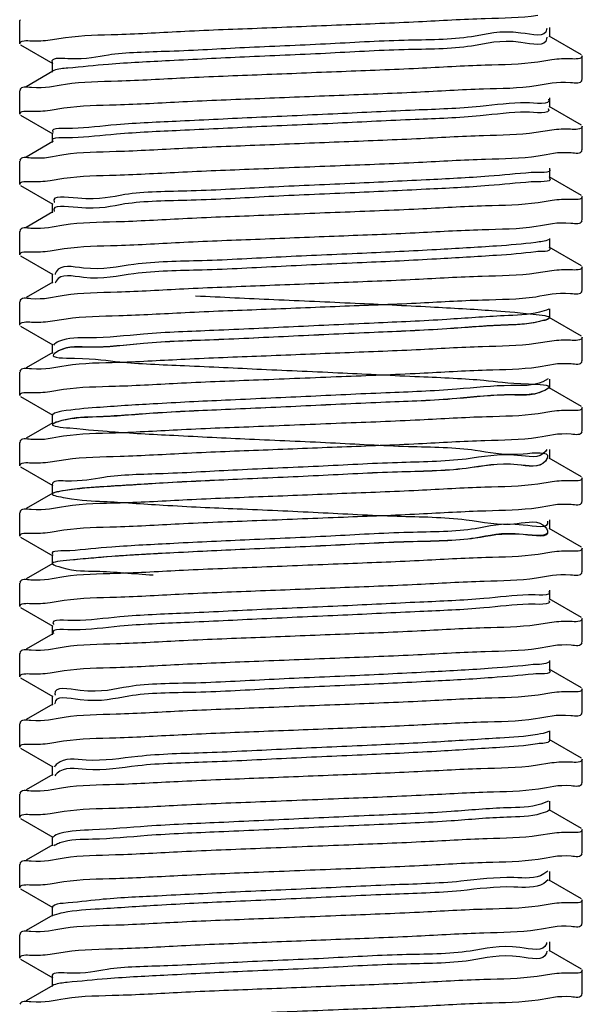
# Model space of a CAD drawing. Units: millimetres. Extents: x 464140 to 1167266, y -227914 to 289850.
# Drawn here: x 940575 to 940628, y 203153 to 203246 of the extents above; entities that cross this region are included whole.
import ezdxf

# ---------------------------------------------------------------- set-up
doc = ezdxf.new("R2010")
doc.units = ezdxf.units.MM
doc.header["$LTSCALE"] = 1000
doc.header["$MEASUREMENT"] = 0
doc.layers.add('02___PRT_ALL_AXES', color=7, linetype='Continuous')
doc.layers.add('E-通用-图例', color=4, linetype='Continuous')

# ---------------------------------------------------------------- blocks, each defined once
blk = doc.blocks.new('A$C2D075838')
at = {"color": 0, "linetype": 'Continuous'}
for p, q in [((-5843.835, -2849.986), (-5843.898, -2850.06)), ((-5793.705, -2850.813), (-5793.71, -2850.9)), ((-5790.377, -2853.335), (-5793.479, -2851.539)), ((-5793.408, -2851.622), (-5793.408, -2850.729)), ((-5843.834, -2852.366), (-5840.733, -2854.161)), ((-5841.007, -2851.908), (-5839.548, -2851.676)), ((-5793.708, -2851.643), (-5793.71, -2851.793)), ((-5840.804, -2854.078), (-5840.804, -2854.971)), ((-5793.201, -2853.799), (-5794.554, -2854.016)), ((-5840.733, -2854.888), (-5843.272, -2856.358)), ((-5840.657, -2854.819), (-5840.75, -2854.861)), ((-5790.377, -2855.715), (-5790.314, -2855.641)), ((-5843.835, -2856.684), (-5843.898, -2856.758)), ((-5793.408, -2858.32), (-5793.408, -2857.427)), ((-5843.834, -2859.064), (-5840.733, -2860.859)), ((-5841.011, -2858.599), (-5839.679, -2858.384)), ((-5790.377, -2860.033), (-5793.479, -2858.237)), ((-5840.804, -2860.776), (-5840.804, -2861.669)), ((-5793.206, -2860.487), (-5794.716, -2860.726)), ((-5840.733, -2861.586), (-5843.272, -2863.056)), ((-5790.377, -2862.413), (-5790.314, -2862.339)), ((-5843.835, -2863.382), (-5843.898, -2863.456)), ((-5793.408, -2865.018), (-5793.408, -2864.125)), ((-5841.011, -2865.296), (-5839.681, -2865.082)), ((-5790.377, -2866.731), (-5793.479, -2864.935)), ((-5843.834, -2865.762), (-5840.733, -2867.557)), ((-5840.804, -2867.474), (-5840.804, -2868.367)), ((-5793.2, -2867.197), (-5794.516, -2867.41)), ((-5840.733, -2868.284), (-5843.272, -2869.754)), ((-5790.377, -2869.111), (-5790.314, -2869.037)), ((-5843.835, -2870.08), (-5843.898, -2870.154)), ((-5793.408, -2871.716), (-5793.408, -2870.823)), ((-5841.011, -2871.996), (-5839.664, -2871.779)), ((-5790.377, -2873.429), (-5793.479, -2871.633)), ((-5843.834, -2872.46), (-5840.733, -2874.255)), ((-5793.204, -2873.884), (-5794.694, -2874.121)), ((-5840.733, -2874.982), (-5843.272, -2876.452)), ((-5840.804, -2874.172), (-5840.804, -2875.065)), ((-5840.463, -2874.95), (-5840.504, -2875.056)), ((-5840.453, -2874.927), (-5840.463, -2874.95)), ((-5790.377, -2875.809), (-5790.314, -2875.735)), ((-5843.835, -2876.778), (-5843.898, -2876.852)), ((-5793.408, -2878.414), (-5793.408, -2877.521)), ((-5841.006, -2878.704), (-5839.483, -2878.463)), ((-5790.377, -2880.127), (-5793.479, -2878.332)), ((-5843.834, -2879.158), (-5840.733, -2880.953)), ((-5793.206, -2880.579), (-5794.748, -2880.823)), ((-5840.804, -2880.87), (-5840.804, -2881.763)), ((-5840.733, -2881.681), (-5843.272, -2883.15)), ((-5840.519, -2881.718), (-5840.623, -2881.801)), ((-5840.486, -2881.695), (-5840.519, -2881.718)), ((-5790.377, -2882.507), (-5790.314, -2882.433)), ((-5843.835, -2883.476), (-5843.898, -2883.55)), ((-5793.57, -2884.19), (-5794.079, -2884.474)), ((-5793.408, -2885.112), (-5793.408, -2884.219)), ((-5841.012, -2885.388), (-5839.714, -2885.178)), ((-5790.377, -2886.825), (-5793.479, -2885.03)), ((-5843.834, -2885.856), (-5840.733, -2887.651)), ((-5840.804, -2887.568), (-5840.804, -2888.461)), ((-5793.201, -2887.291), (-5794.528, -2887.505)), ((-5840.733, -2888.379), (-5843.272, -2889.848)), ((-5840.586, -2888.393), (-5840.692, -2888.447)), ((-5790.377, -2889.205), (-5790.314, -2889.131)), ((-5843.835, -2890.174), (-5843.898, -2890.248)), ((-5793.688, -2890.897), (-5793.828, -2891.118)), ((-5793.408, -2891.81), (-5793.408, -2890.917)), ((-5841.007, -2892.099), (-5839.504, -2891.861)), ((-5793.655, -2891.716), (-5793.828, -2892.012)), ((-5790.377, -2893.523), (-5793.479, -2891.728)), ((-5843.834, -2892.554), (-5840.733, -2894.349)), ((-5840.804, -2894.266), (-5840.804, -2895.159)), ((-5793.2, -2893.988), (-5794.536, -2894.203)), ((-5840.733, -2895.077), (-5843.272, -2896.546)), ((-5840.632, -2895.042), (-5840.729, -2895.083)), ((-5790.377, -2895.903), (-5790.314, -2895.829)), ((-5843.835, -2896.872), (-5843.898, -2896.946)), ((-5790.377, -2900.221), (-5793.479, -2898.426)), ((-5793.408, -2898.508), (-5793.408, -2897.615)), ((-5843.834, -2899.252), (-5840.733, -2901.047)), ((-5841.011, -2898.786), (-5839.693, -2898.573)), ((-5793.653, -2898.604), (-5793.636, -2898.656)), ((-5840.804, -2900.964), (-5840.804, -2901.857)), ((-5793.201, -2900.686), (-5794.53, -2900.901)), ((-5840.733, -2901.775), (-5843.272, -2903.244)), ((-5790.377, -2902.601), (-5790.314, -2902.527)), ((-5843.835, -2903.57), (-5843.898, -2903.644)), ((-5793.408, -2905.206), (-5793.408, -2904.313)), ((-5843.834, -2905.95), (-5840.733, -2907.745)), ((-5841.011, -2905.486), (-5839.663, -2905.269)), ((-5790.377, -2906.919), (-5793.479, -2905.124)), ((-5840.804, -2907.662), (-5840.804, -2908.555)), ((-5793.205, -2907.376), (-5794.677, -2907.609)), ((-5840.733, -2908.473), (-5843.272, -2909.942)), ((-5790.377, -2909.299), (-5790.314, -2909.225)), ((-5843.835, -2910.268), (-5843.898, -2910.342)), ((-5793.408, -2911.904), (-5793.408, -2911.011)), ((-5841.011, -2912.183), (-5839.677, -2911.968)), ((-5790.377, -2913.617), (-5793.479, -2911.822)), ((-5843.834, -2912.648), (-5840.733, -2914.443)), ((-5840.804, -2914.36), (-5840.804, -2915.253)), ((-5793.201, -2914.082), (-5794.53, -2914.297)), ((-5840.733, -2915.171), (-5843.272, -2916.64)), ((-5840.539, -2915.094), (-5840.533, -2915.139)), ((-5790.377, -2915.997), (-5790.314, -2915.923)), ((-5843.835, -2916.966), (-5843.898, -2917.04)), ((-5793.408, -2918.602), (-5793.408, -2917.709)), ((-5841.013, -2918.878), (-5839.724, -2918.669)), ((-5790.377, -2920.315), (-5793.479, -2918.52)), ((-5843.834, -2919.346), (-5840.733, -2921.141)), ((-5793.206, -2920.766), (-5794.763, -2921.012)), ((-5840.733, -2921.869), (-5843.272, -2923.338)), ((-5840.804, -2921.058), (-5840.804, -2921.951)), ((-5840.473, -2921.885), (-5840.553, -2921.989)), ((-5840.451, -2921.859), (-5840.473, -2921.885)), ((-5790.377, -2922.695), (-5790.314, -2922.621)), ((-5843.835, -2923.664), (-5843.898, -2923.738)), ((-5793.531, -2924.409), (-5794.25, -2924.692)), ((-5793.408, -2925.3), (-5793.408, -2924.407)), ((-5841.011, -2925.579), (-5839.671, -2925.363)), ((-5790.377, -2927.013), (-5793.479, -2925.218)), ((-5843.834, -2926.044), (-5840.733, -2927.839)), ((-5793.199, -2927.482), (-5794.477, -2927.689)), ((-5840.804, -2927.756), (-5840.804, -2928.649)), ((-5840.733, -2928.567), (-5843.272, -2930.036)), ((-5840.551, -2928.6), (-5840.659, -2928.668)), ((-5840.512, -2928.579), (-5840.551, -2928.6)), ((-5790.377, -2929.393), (-5790.314, -2929.319)), ((-5843.835, -2930.362), (-5843.898, -2930.436)), ((-5793.613, -2931.062), (-5793.966, -2931.337)), ((-5793.408, -2931.998), (-5793.408, -2931.105)), ((-5841.011, -2932.275), (-5839.697, -2932.063)), ((-5793.559, -2931.891), (-5793.966, -2932.23)), ((-5790.377, -2933.711), (-5793.479, -2931.916)), ((-5843.834, -2932.742), (-5840.733, -2934.537)), ((-5840.804, -2934.454), (-5840.804, -2935.347)), ((-5793.2, -2934.177), (-5794.515, -2934.39)), ((-5840.733, -2935.265), (-5843.272, -2936.734)), ((-5840.607, -2935.26), (-5840.71, -2935.307)), ((-5790.377, -2936.091), (-5790.314, -2936.017)), ((-5843.835, -2937.06), (-5843.898, -2937.134)), ((-5793.715, -2937.856), (-5793.74, -2937.982)), ((-5793.408, -2938.696), (-5793.408, -2937.803)), ((-5841.009, -2938.981), (-5839.571, -2938.752)), ((-5793.708, -2938.678), (-5793.74, -2938.875)), ((-5790.377, -2940.409), (-5793.479, -2938.614)), ((-5843.834, -2939.44), (-5840.733, -2941.235)), ((-5840.804, -2941.152), (-5840.804, -2942.045)), ((-5793.202, -2940.87), (-5794.6, -2941.094)), ((-5840.733, -2941.963), (-5843.272, -2943.432)), ((-5840.65, -2941.903), (-5840.743, -2941.944)), ((-5790.377, -2942.789), (-5790.314, -2942.715))]:
    blk.add_line(p, q, dxfattribs=at)
for points, start_tangent, end_tangent in [([(-5839.548, -2851.676), (-5834.566, -2851.374), (-5828.18, -2851.072), (-5820.837, -2850.767), (-5813.254, -2850.464), (-5805.925, -2850.159), (-5799.551, -2849.856), (-5794.554, -2849.551)], (0.989212, 0.146489), (0.98908, 0.147378)), ([(-5793.71, -2850.9), (-5796.173, -2851.249), (-5800.869, -2851.599), (-5807.296, -2851.949), (-5814.771, -2852.299), (-5822.494, -2852.648), (-5829.643, -2852.998), (-5835.454, -2853.348), (-5839.308, -2853.698), (-5840.794, -2854.047), (-5840.785, -2854.063)], (-0.106624, -0.994299), (0.626642, -0.779307)), ([(-5843.898, -2852.292), (-5842.786, -2851.984)], (0, 1), (0.999213, -0.039672)), ([(-5842.786, -2851.984), (-5841.007, -2851.908)], (0.999213, -0.039672), (0.991837, 0.127516)), ([(-5793.71, -2851.793), (-5796.173, -2852.142), (-5800.869, -2852.492), (-5807.296, -2852.842), (-5814.771, -2853.192), (-5822.494, -2853.541), (-5829.643, -2853.891), (-5835.454, -2854.241), (-5839.308, -2854.591), (-5840.657, -2854.819)], (-0.106624, -0.994299), (-0.941089, -0.338159)), ([(-5790.314, -2853.409), (-5791.396, -2853.713)], (0, -1), (-0.999327, 0.036695)), ([(-5794.554, -2854.016), (-5799.551, -2854.321), (-5805.925, -2854.624), (-5813.254, -2854.929), (-5820.837, -2855.232), (-5828.18, -2855.537), (-5834.566, -2855.84), (-5839.548, -2856.142)], (-0.98908, -0.147378), (-0.989212, -0.146489)), ([(-5791.396, -2853.713), (-5793.201, -2853.799)], (-0.999327, 0.036695), (-0.990977, -0.134035)), ([(-5839.548, -2856.142), (-5842.786, -2856.449), (-5843.885, -2856.668)], (-0.989212, -0.146489), (-0.295166, -0.955446)), ([(-5839.679, -2858.384), (-5834.706, -2858.08), (-5828.359, -2857.778), (-5821.035, -2857.473), (-5813.461, -2857.17), (-5806.112, -2856.865), (-5799.731, -2856.563), (-5794.716, -2856.261)], (0.989079, 0.147383), (0.98926, 0.146164)), ([(-5794.716, -2856.261), (-5791.434, -2855.951), (-5790.326, -2855.73)], (0.98926, 0.146164), (0.292315, 0.956322)), ([(-5795.645, -2857.894), (-5800.028, -2858.244), (-5806.233, -2858.594), (-5813.598, -2858.943), (-5821.337, -2859.293), (-5828.625, -2859.643), (-5834.684, -2859.993), (-5838.868, -2860.342)], (-0.999993, 0.003618), (-0.998742, -0.050136)), ([(-5793.546, -2857.552), (-5795.645, -2857.894)], (0.527191, -0.849747), (-0.999993, 0.003618)), ([(-5843.898, -2858.99), (-5842.822, -2858.687)], (0, 1), (0.999349, -0.036074)), ([(-5842.822, -2858.687), (-5841.011, -2858.599)], (0.999349, -0.036074), (0.990801, 0.135325)), ([(-5795.645, -2858.787), (-5800.028, -2859.137), (-5806.233, -2859.487), (-5813.598, -2859.837), (-5821.337, -2860.186), (-5828.625, -2860.536), (-5834.684, -2860.886), (-5838.868, -2861.235)], (-0.999993, 0.003618), (-0.998742, -0.050136)), ([(-5793.558, -2858.427), (-5793.551, -2858.438), (-5795.645, -2858.787)], (0.578686, -0.81555), (-0.999993, 0.003618)), ([(-5838.868, -2860.342), (-5840.73, -2860.692), (-5840.722, -2860.702)], (-0.998742, -0.050136), (0.672217, -0.740354)), ([(-5794.716, -2860.726), (-5799.731, -2861.029), (-5806.112, -2861.33), (-5813.461, -2861.636), (-5821.035, -2861.938), (-5828.359, -2862.243), (-5834.706, -2862.545), (-5839.679, -2862.849)], (-0.98926, -0.146164), (-0.989079, -0.147383)), ([(-5791.434, -2860.416), (-5793.206, -2860.487)], (-0.999172, 0.040692), (-0.992216, -0.124528)), ([(-5790.314, -2860.107), (-5791.434, -2860.416)], (0, -1), (-0.999172, 0.040692)), ([(-5838.868, -2861.235), (-5840.731, -2861.585)], (-0.998742, -0.050136), (0.624895, -0.780709)), ([(-5839.679, -2862.849), (-5842.822, -2863.152), (-5843.885, -2863.366)], (-0.989079, -0.147383), (-0.307422, -0.951573)), ([(-5794.516, -2862.944), (-5791.383, -2862.641), (-5790.327, -2862.429)], (0.989042, 0.147638), (0.310088, 0.950708)), ([(-5839.681, -2865.082), (-5834.711, -2864.778), (-5828.374, -2864.476), (-5821.141, -2864.175), (-5813.362, -2863.864), (-5805.903, -2863.554), (-5799.522, -2863.251), (-5794.516, -2862.944)], (0.989081, 0.147372), (0.989042, 0.147638)), ([(-5795.171, -2864.539), (-5799.231, -2864.889), (-5805.197, -2865.239), (-5812.434, -2865.588), (-5820.17, -2865.938), (-5827.578, -2866.288), (-5833.87, -2866.637), (-5838.373, -2866.987), (-5840.608, -2867.337), (-5840.594, -2867.366)], (-0.997008, -0.077294), (0.457873, -0.889018)), ([(-5793.452, -2864.187), (-5795.171, -2864.539)], (0.620246, -0.784407), (-0.997008, -0.077294)), ([(-5843.898, -2865.688), (-5842.822, -2865.385)], (0, 1), (0.999351, -0.03602)), ([(-5842.822, -2865.385), (-5841.011, -2865.296)], (0.999351, -0.03602), (0.990786, 0.135438)), ([(-5795.171, -2865.432), (-5799.231, -2865.782), (-5805.197, -2866.132), (-5812.434, -2866.481), (-5820.17, -2866.831), (-5827.578, -2867.181), (-5833.87, -2867.531), (-5838.373, -2867.88), (-5840.608, -2868.23)], (-0.997008, -0.077294), (0.400134, -0.916457)), ([(-5793.461, -2865.07), (-5793.45, -2865.082), (-5795.171, -2865.432)], (0.689145, -0.724623), (-0.997008, -0.077294)), ([(-5794.516, -2867.41), (-5799.522, -2867.716), (-5805.903, -2868.019), (-5813.362, -2868.33), (-5821.141, -2868.64), (-5828.374, -2868.942), (-5834.711, -2869.243), (-5839.681, -2869.547)], (-0.989042, -0.147638), (-0.989081, -0.147372)), ([(-5791.383, -2867.107), (-5793.2, -2867.197)], (-0.999373, 0.035411), (-0.990661, -0.136345)), ([(-5790.314, -2866.805), (-5791.383, -2867.107)], (0, -1), (-0.999373, 0.035411)), ([(-5794.694, -2869.655), (-5791.4, -2869.342), (-5790.327, -2869.127)], (0.989211, 0.146498), (0.303223, 0.952919)), ([(-5839.681, -2869.547), (-5842.822, -2869.85), (-5843.885, -2870.064)], (-0.989081, -0.147372), (-0.307604, -0.951515)), ([(-5839.664, -2871.779), (-5834.611, -2871.471), (-5828.276, -2871.17), (-5820.997, -2870.867), (-5813.488, -2870.567), (-5806.248, -2870.267), (-5799.867, -2869.967), (-5794.694, -2869.655)], (0.98912, 0.147109), (0.989211, 0.146498)), ([(-5794.751, -2871.184), (-5798.477, -2871.534), (-5804.191, -2871.883), (-5811.282, -2872.233), (-5818.994, -2872.583), (-5826.505, -2872.933), (-5833.014, -2873.282), (-5837.825, -2873.632), (-5840.427, -2873.982), (-5840.524, -2874.238)], (-0.989294, -0.145933), (-0.229174, -0.973386)), ([(-5793.476, -2870.912), (-5794.751, -2871.184)], (-0.881143, -0.47285), (-0.989294, -0.145933)), ([(-5843.898, -2872.386), (-5842.84, -2872.086)], (0, 1), (0.999392, -0.034866)), ([(-5842.84, -2872.086), (-5841.011, -2871.996)], (0.999392, -0.034866), (0.990841, 0.135033)), ([(-5794.751, -2872.077), (-5798.477, -2872.427), (-5804.191, -2872.776), (-5811.282, -2873.126), (-5818.994, -2873.476), (-5826.505, -2873.826), (-5833.014, -2874.175), (-5837.825, -2874.525), (-5840.427, -2874.875), (-5840.453, -2874.927)], (-0.989294, -0.145933), (-0.422944, -0.906156)), ([(-5793.412, -2871.718), (-5793.409, -2871.727), (-5794.751, -2872.077)], (0.383799, -0.923417), (-0.989294, -0.145933)), ([(-5791.4, -2873.807), (-5793.204, -2873.884)], (-0.999272, 0.038147), (-0.991933, -0.126764)), ([(-5790.314, -2873.503), (-5791.4, -2873.807)], (0, -1), (-0.999272, 0.038147)), ([(-5794.694, -2874.121), (-5799.867, -2874.432), (-5806.248, -2874.732), (-5813.488, -2875.033), (-5820.997, -2875.332), (-5828.276, -2875.635), (-5834.611, -2875.936), (-5839.664, -2876.244)], (-0.989211, -0.146498), (-0.98912, -0.147109)), ([(-5794.748, -2876.357), (-5791.432, -2876.044), (-5790.326, -2875.824)], (0.989285, 0.145998), (0.292739, 0.956192)), ([(-5839.664, -2876.244), (-5842.84, -2876.551), (-5843.884, -2876.762)], (-0.98912, -0.147109), (-0.313468, -0.949599)), ([(-5827.141, -2876.274), (-5819.689, -2876.623), (-5811.96, -2876.973), (-5804.781, -2877.323), (-5798.916, -2877.673), (-5794.992, -2878.022), (-5793.426, -2878.372), (-5794.386, -2878.722), (-5797.77, -2879.072), (-5803.216, -2879.421), (-5810.144, -2879.771), (-5817.814, -2880.121), (-5825.409, -2880.471), (-5832.118, -2880.82), (-5837.226, -2881.17), (-5840.188, -2881.52), (-5840.687, -2881.869), (-5838.671, -2882.219), (-5834.355, -2882.569), (-5828.199, -2882.919), (-5820.86, -2883.268), (-5813.12, -2883.618), (-5805.805, -2883.968), (-5799.696, -2884.318), (-5795.444, -2884.667), (-5793.502, -2885.017), (-5794.079, -2885.367), (-5797.111, -2885.716), (-5802.277, -2886.066), (-5809.024, -2886.416), (-5816.633, -2886.766), (-5824.293, -2887.115), (-5831.186, -2887.465), (-5836.577, -2887.815), (-5839.891, -2888.165), (-5840.775, -2888.514), (-5839.134, -2888.864), (-5835.144, -2889.214), (-5829.229, -2889.563), (-5822.021, -2889.913), (-5814.289, -2890.263), (-5806.858, -2890.613), (-5800.519, -2890.962), (-5795.95, -2891.312), (-5793.637, -2891.662), (-5793.828, -2892.012), (-5796.502, -2892.361), (-5801.374, -2892.711), (-5807.923, -2893.061), (-5815.452, -2893.41), (-5823.158, -2893.76), (-5830.218, -2894.11), (-5835.879, -2894.46), (-5839.538, -2894.809), (-5840.804, -2895.159), (-5839.542, -2895.509), (-5835.887, -2895.859), (-5830.229, -2896.208), (-5823.171, -2896.558), (-5815.466, -2896.908), (-5807.935, -2897.257), (-5801.383, -2897.607), (-5796.508, -2897.957), (-5793.831, -2898.307), (-5793.636, -2898.656), (-5795.944, -2899.006), (-5800.51, -2899.356), (-5806.846, -2899.706), (-5814.276, -2900.055), (-5822.008, -2900.405), (-5829.218, -2900.755), (-5835.135, -2901.104), (-5839.129, -2901.454), (-5840.774, -2901.804), (-5839.895, -2902.154), (-5836.584, -2902.503), (-5831.196, -2902.853)], (0.998769, -0.049594), (0.998439, -0.055859)), ([(-5839.483, -2878.463), (-5834.445, -2878.16), (-5828.15, -2877.863), (-5820.886, -2877.561), (-5813.395, -2877.262), (-5806.125, -2876.96), (-5799.823, -2876.662), (-5794.748, -2876.357)], (0.98928, 0.146029), (0.989285, 0.145998)), ([(-5794.386, -2877.829), (-5797.77, -2878.179), (-5803.216, -2878.528), (-5810.144, -2878.878), (-5817.814, -2879.228), (-5825.409, -2879.577), (-5832.118, -2879.927), (-5837.226, -2880.277), (-5840.188, -2880.627), (-5840.681, -2880.968)], (-0.97161, -0.23659), (-0.62132, -0.783557)), ([(-5793.511, -2877.548), (-5794.386, -2877.829)], (-0.87188, -0.48972), (-0.97161, -0.23659)), ([(-5843.898, -2879.084), (-5842.781, -2878.775)], (0, 1), (0.999176, -0.040599)), ([(-5842.781, -2878.775), (-5841.006, -2878.704)], (0.999176, -0.040599), (0.992281, 0.124009)), ([(-5794.386, -2878.722), (-5797.77, -2879.072), (-5803.216, -2879.421), (-5810.144, -2879.771), (-5817.814, -2880.121), (-5825.409, -2880.471), (-5832.118, -2880.82), (-5837.226, -2881.17), (-5840.188, -2881.52), (-5840.486, -2881.695)], (-0.97161, -0.23659), (-0.826216, -0.563353)), ([(-5793.438, -2878.388), (-5794.386, -2878.722)], (-0.667703, -0.744428), (-0.97161, -0.23659)), ([(-5791.432, -2880.51), (-5793.206, -2880.579)], (-0.999166, 0.040823), (-0.992411, -0.122966)), ([(-5790.314, -2880.201), (-5791.432, -2880.51)], (0, -1), (-0.999166, 0.040823)), ([(-5794.748, -2880.823), (-5799.823, -2881.128), (-5806.125, -2881.425), (-5813.395, -2881.727), (-5820.886, -2882.026), (-5828.15, -2882.328), (-5834.445, -2882.625), (-5839.483, -2882.929)], (-0.989285, -0.145998), (-0.98928, -0.146029)), ([(-5794.528, -2883.039), (-5791.39, -2882.736), (-5790.327, -2882.523)], (0.989121, 0.147104), (0.307519, 0.951542)), ([(-5839.483, -2882.929), (-5842.781, -2883.241), (-5843.885, -2883.461)], (-0.98928, -0.146029), (-0.293013, -0.956108)), ([(-5839.714, -2885.178), (-5834.783, -2884.876), (-5828.48, -2884.575), (-5821.169, -2884.27), (-5813.264, -2883.954), (-5805.775, -2883.642), (-5799.442, -2883.34), (-5794.528, -2883.039)], (0.989079, 0.147386), (0.989121, 0.147104)), ([(-5794.079, -2884.474), (-5797.111, -2884.823), (-5802.277, -2885.173), (-5809.024, -2885.523), (-5816.633, -2885.873), (-5824.293, -2886.222), (-5831.186, -2886.572), (-5836.577, -2886.922), (-5839.891, -2887.271), (-5840.763, -2887.607)], (-0.91394, -0.405849), (-0.684829, -0.728703)), ([(-5794.079, -2885.367), (-5797.111, -2885.716), (-5802.277, -2886.066), (-5809.024, -2886.416), (-5816.633, -2886.766), (-5824.293, -2887.115), (-5831.186, -2887.465), (-5836.577, -2887.815), (-5839.891, -2888.165), (-5840.586, -2888.393)], (-0.91394, -0.405849), (-0.91365, -0.406503)), ([(-5793.509, -2885.025), (-5794.079, -2885.367)], (-0.650655, -0.759374), (-0.91394, -0.405849)), ([(-5843.898, -2885.782), (-5842.831, -2885.48)], (0, 1), (0.999384, -0.035099)), ([(-5842.831, -2885.48), (-5841.012, -2885.388)], (0.999384, -0.035099), (0.990517, 0.137388)), ([(-5791.39, -2887.202), (-5793.201, -2887.291)], (-0.999351, 0.03603), (-0.990762, -0.135611)), ([(-5790.314, -2886.899), (-5791.39, -2887.202)], (0, -1), (-0.999351, 0.03603)), ([(-5794.528, -2887.505), (-5799.442, -2887.806), (-5805.775, -2888.108), (-5813.264, -2888.42), (-5821.169, -2888.735), (-5828.48, -2889.04), (-5834.783, -2889.341), (-5839.714, -2889.644)], (-0.989121, -0.147104), (-0.989079, -0.147386)), ([(-5839.714, -2889.644), (-5842.831, -2889.946), (-5843.885, -2890.158)], (-0.989079, -0.147386), (-0.310723, -0.950501)), ([(-5839.504, -2891.861), (-5834.333, -2891.55), (-5827.952, -2891.25), (-5820.714, -2890.95), (-5813.202, -2890.65), (-5805.92, -2890.347), (-5799.588, -2890.046), (-5794.536, -2889.738)], (0.989221, 0.146428), (0.989107, 0.1472)), ([(-5794.536, -2889.738), (-5791.369, -2889.431), (-5790.327, -2889.221)], (0.989107, 0.1472), (0.314602, 0.949224)), ([(-5793.828, -2891.118), (-5796.502, -2891.468), (-5801.374, -2891.818), (-5807.923, -2892.168), (-5815.452, -2892.517), (-5823.158, -2892.867), (-5830.218, -2893.217), (-5835.879, -2893.567), (-5839.538, -2893.916), (-5840.804, -2894.266)], (-0.617202, -0.786805), (0.012808, -0.999918)), ([(-5843.898, -2892.48), (-5842.807, -2892.175)], (0, 1), (0.999253, -0.038633)), ([(-5842.807, -2892.175), (-5841.007, -2892.099)], (0.999253, -0.038633), (0.992046, 0.125874)), ([(-5793.828, -2892.012), (-5796.502, -2892.361), (-5801.374, -2892.711), (-5807.923, -2893.061), (-5815.452, -2893.41), (-5823.158, -2893.76), (-5830.218, -2894.11), (-5835.879, -2894.46), (-5839.538, -2894.809), (-5840.632, -2895.042)], (-0.617202, -0.786805), (-0.941519, -0.33696)), ([(-5790.314, -2893.597), (-5791.369, -2893.897)], (0, -1), (-0.999402, 0.034565)), ([(-5794.536, -2894.203), (-5799.588, -2894.511), (-5805.92, -2894.812), (-5813.202, -2895.115), (-5820.714, -2895.415), (-5827.952, -2895.715), (-5834.333, -2896.016), (-5839.504, -2896.326)], (-0.989107, -0.1472), (-0.989221, -0.146428)), ([(-5791.369, -2893.897), (-5793.2, -2893.988)], (-0.999402, 0.034565), (-0.990751, -0.135693)), ([(-5839.504, -2896.326), (-5842.807, -2896.64), (-5843.885, -2896.856)], (-0.989221, -0.146428), (-0.301346, -0.953515)), ([(-5839.693, -2898.573), (-5834.686, -2898.267), (-5828.299, -2897.963), (-5820.839, -2897.653), (-5813.069, -2897.342), (-5805.842, -2897.041), (-5799.503, -2896.739), (-5794.53, -2896.435)], (0.989049, 0.147588), (0.989078, 0.147396)), ([(-5794.53, -2896.435), (-5791.39, -2896.132), (-5790.327, -2895.919)], (0.989078, 0.147396), (0.307576, 0.951523)), ([(-5793.636, -2897.763), (-5795.944, -2898.113), (-5800.51, -2898.463), (-5806.846, -2898.813), (-5814.276, -2899.162), (-5822.008, -2899.512), (-5829.218, -2899.862), (-5835.135, -2900.211), (-5839.129, -2900.561)], (0.273996, -0.961731), (-0.995872, -0.090767)), ([(-5793.64, -2897.749), (-5793.636, -2897.763)], (0.301127, -0.953584), (0.273996, -0.961731)), ([(-5843.898, -2899.178), (-5842.83, -2898.876)], (0, 1), (0.999373, -0.035395)), ([(-5842.83, -2898.876), (-5841.011, -2898.786)], (0.999373, -0.035395), (0.990678, 0.136221)), ([(-5793.636, -2898.656), (-5795.944, -2899.006), (-5800.51, -2899.356), (-5806.846, -2899.706), (-5814.276, -2900.055), (-5822.008, -2900.405), (-5829.218, -2900.755), (-5835.135, -2901.104), (-5839.129, -2901.454)], (0.273996, -0.961731), (-0.995872, -0.090767)), ([(-5790.314, -2900.295), (-5791.39, -2900.598)], (0, -1), (-0.99935, 0.036052)), ([(-5839.129, -2900.561), (-5840.774, -2900.911), (-5840.763, -2900.925)], (-0.995872, -0.090767), (0.68537, -0.728195)), ([(-5794.53, -2900.901), (-5799.503, -2901.205), (-5805.842, -2901.506), (-5813.069, -2901.808), (-5820.839, -2902.118), (-5828.299, -2902.428), (-5834.686, -2902.732), (-5839.693, -2903.038)], (-0.989078, -0.147396), (-0.989049, -0.147588)), ([(-5791.39, -2900.598), (-5793.201, -2900.686)], (-0.99935, 0.036052), (-0.990788, -0.135426)), ([(-5839.693, -2903.038), (-5842.83, -2903.342), (-5843.885, -2903.554)], (-0.989049, -0.147588), (-0.310128, -0.950695)), ([(-5839.663, -2905.269), (-5834.673, -2904.964), (-5828.299, -2904.661), (-5820.968, -2904.356), (-5813.39, -2904.053), (-5806.044, -2903.748), (-5799.664, -2903.446), (-5794.677, -2903.144)], (0.989082, 0.147363), (0.989232, 0.146356)), ([(-5794.677, -2903.144), (-5791.427, -2902.836), (-5790.326, -2902.616)], (0.989232, 0.146356), (0.29489, 0.955531)), ([(-5795.439, -2904.758), (-5799.687, -2905.108), (-5805.794, -2905.457), (-5813.107, -2905.807), (-5820.847, -2906.157), (-5828.187, -2906.507), (-5834.346, -2906.856), (-5838.666, -2907.206)], (-0.999404, -0.034515), (-0.99988, -0.015471)), ([(-5793.499, -2904.411), (-5795.439, -2904.758)], (0.605305, -0.795993), (-0.999404, -0.034515)), ([(-5843.898, -2905.876), (-5842.818, -2905.572)], (0, 1), (0.999333, -0.036521)), ([(-5842.818, -2905.572), (-5841.011, -2905.486)], (0.999333, -0.036521), (0.990933, 0.134359)), ([(-5795.439, -2905.651), (-5799.687, -2906.001), (-5805.794, -2906.35), (-5813.107, -2906.7), (-5820.847, -2907.05), (-5828.187, -2907.4), (-5834.346, -2907.749), (-5838.666, -2908.099)], (-0.999404, -0.034515), (-0.99988, -0.015471)), ([(-5793.508, -2905.293), (-5793.501, -2905.301), (-5795.439, -2905.651)], (0.652023, -0.7582), (-0.999404, -0.034515)), ([(-5838.666, -2907.206), (-5840.686, -2907.556), (-5840.68, -2907.564)], (-0.99988, -0.015471), (0.619393, -0.785081)), ([(-5794.677, -2907.609), (-5799.664, -2907.911), (-5806.044, -2908.213), (-5813.39, -2908.519), (-5820.968, -2908.821), (-5828.299, -2909.127), (-5834.673, -2909.429), (-5839.663, -2909.734)], (-0.989232, -0.146356), (-0.989082, -0.147363)), ([(-5791.427, -2907.301), (-5793.205, -2907.376)], (-0.999206, 0.039848), (-0.991926, -0.126821)), ([(-5790.314, -2906.993), (-5791.427, -2907.301)], (0, -1), (-0.999206, 0.039848)), ([(-5838.666, -2908.099), (-5840.69, -2908.443)], (-0.99988, -0.015471), (0.57079, -0.821096)), ([(-5839.663, -2909.734), (-5842.818, -2910.038), (-5843.885, -2910.252)], (-0.989082, -0.147363), (-0.305913, -0.952059)), ([(-5794.53, -2909.831), (-5791.382, -2909.527), (-5790.327, -2909.315)], (0.989041, 0.147641), (0.310145, 0.950689)), ([(-5839.677, -2911.968), (-5834.701, -2911.663), (-5828.357, -2911.362), (-5821.127, -2911.06), (-5813.41, -2910.752), (-5805.971, -2910.443), (-5799.574, -2910.139), (-5794.53, -2909.831)], (0.989081, 0.147371), (0.989041, 0.147641)), ([(-5794.987, -2911.403), (-5798.908, -2911.752), (-5804.77, -2912.102), (-5811.947, -2912.452), (-5819.675, -2912.802), (-5827.129, -2913.151), (-5833.514, -2913.501), (-5838.149, -2913.851), (-5840.539, -2914.201), (-5840.523, -2914.297)], (-0.994402, -0.105662), (0.22131, -0.975204)), ([(-5793.452, -2911.13), (-5794.987, -2911.403)], (-0.7979, -0.60279), (-0.994402, -0.105662)), ([(-5843.898, -2912.574), (-5842.821, -2912.271)], (0, 1), (0.999346, -0.036148)), ([(-5842.821, -2912.271), (-5841.011, -2912.183)], (0.999346, -0.036148), (0.990823, 0.135165)), ([(-5794.987, -2912.296), (-5798.908, -2912.646), (-5804.77, -2912.995), (-5811.947, -2913.345), (-5819.675, -2913.695), (-5827.129, -2914.044), (-5833.514, -2914.394), (-5838.149, -2914.744), (-5840.539, -2915.094)], (-0.994402, -0.105662), (0.089672, -0.995971)), ([(-5793.437, -2911.931), (-5793.426, -2911.946), (-5794.987, -2912.296)], (0.666242, -0.745735), (-0.994402, -0.105662)), ([(-5794.53, -2914.297), (-5799.574, -2914.605), (-5805.971, -2914.908), (-5813.41, -2915.218), (-5821.127, -2915.526), (-5828.357, -2915.827), (-5834.701, -2916.129), (-5839.677, -2916.433)], (-0.989041, -0.147641), (-0.989081, -0.147371)), ([(-5791.382, -2913.993), (-5793.201, -2914.082)], (-0.99937, 0.035504), (-0.990761, -0.135622)), ([(-5790.314, -2913.691), (-5791.382, -2913.993)], (0, -1), (-0.99937, 0.035504)), ([(-5794.763, -2916.546), (-5791.418, -2916.23), (-5790.327, -2916.012)], (0.989245, 0.146266), (0.297147, 0.954832)), ([(-5839.677, -2916.433), (-5842.821, -2916.736), (-5843.885, -2916.95)], (-0.989081, -0.147371), (-0.307172, -0.951654)), ([(-5839.724, -2918.669), (-5834.726, -2918.363), (-5828.419, -2918.062), (-5821.131, -2917.758), (-5813.585, -2917.457), (-5806.372, -2917.158), (-5799.98, -2916.858), (-5794.763, -2916.546)], (0.989075, 0.147416), (0.989245, 0.146266)), ([(-5794.591, -2918.048), (-5798.174, -2918.397), (-5803.776, -2918.747), (-5810.801, -2919.097), (-5818.498, -2919.447), (-5826.047, -2919.796), (-5832.641, -2920.146), (-5837.579, -2920.496), (-5840.333, -2920.845), (-5840.596, -2921.167)], (-0.983804, -0.179247), (-0.462473, -0.886634)), ([(-5793.49, -2917.772), (-5794.591, -2918.048)], (-0.886938, -0.461889), (-0.983804, -0.179247)), ([(-5843.898, -2919.272), (-5842.849, -2918.973)], (0, 1), (0.999434, -0.033647)), ([(-5842.849, -2918.973), (-5841.013, -2918.878)], (0.999434, -0.033647), (0.990385, 0.138338)), ([(-5794.591, -2918.941), (-5798.174, -2919.29), (-5803.776, -2919.64), (-5810.801, -2919.99), (-5818.498, -2920.34), (-5826.047, -2920.689), (-5832.641, -2921.039), (-5837.579, -2921.389), (-5840.333, -2921.738), (-5840.451, -2921.859)], (-0.983804, -0.179247), (-0.66302, -0.748601)), ([(-5793.412, -2918.601), (-5794.591, -2918.941)], (-0.397683, -0.917523), (-0.983804, -0.179247)), ([(-5791.418, -2920.696), (-5793.206, -2920.766)], (-0.999201, 0.039963), (-0.99245, -0.122653)), ([(-5790.314, -2920.389), (-5791.418, -2920.696)], (0, -1), (-0.999201, 0.039963)), ([(-5794.763, -2921.012), (-5799.98, -2921.324), (-5806.372, -2921.624), (-5813.585, -2921.923), (-5821.131, -2922.224), (-5828.419, -2922.528), (-5834.726, -2922.828), (-5839.724, -2923.135)], (-0.989245, -0.146266), (-0.989075, -0.147416)), ([(-5794.477, -2923.223), (-5791.376, -2922.922), (-5790.327, -2922.711)], (0.989074, 0.147423), (0.312691, 0.949855)), ([(-5839.724, -2923.135), (-5842.849, -2923.438), (-5843.884, -2923.648)], (-0.989075, -0.147416), (-0.317122, -0.948385)), ([(-5839.671, -2925.363), (-5834.787, -2925.064), (-5828.469, -2924.763), (-5820.967, -2924.45), (-5813.025, -2924.133), (-5805.666, -2923.825), (-5799.386, -2923.525), (-5794.477, -2923.223)], (0.989159, 0.146849), (0.989074, 0.147423)), ([(-5794.25, -2924.692), (-5797.487, -2925.042), (-5802.816, -2925.392), (-5809.67, -2925.742), (-5817.317, -2926.091), (-5824.941, -2926.441), (-5831.73, -2926.791), (-5836.959, -2927.141), (-5840.07, -2927.49), (-5840.723, -2927.83)], (-0.956192, -0.292739), (-0.671026, -0.741434)), ([(-5843.898, -2925.97), (-5842.818, -2925.666)], (0, 1), (0.999337, -0.036416)), ([(-5842.818, -2925.666), (-5841.011, -2925.579)], (0.999337, -0.036416), (0.990859, 0.1349)), ([(-5794.25, -2925.586), (-5797.487, -2925.935), (-5802.816, -2926.285), (-5809.67, -2926.635), (-5817.317, -2926.984), (-5824.941, -2927.334), (-5831.73, -2927.684), (-5836.959, -2928.034), (-5840.07, -2928.383), (-5840.512, -2928.579)], (-0.956192, -0.292739), (-0.882688, -0.469959)), ([(-5793.462, -2925.249), (-5794.25, -2925.586)], (-0.689068, -0.724696), (-0.956192, -0.292739)), ([(-5791.376, -2927.388), (-5793.199, -2927.482)], (-0.999403, 0.034545), (-0.99035, -0.138591)), ([(-5790.314, -2927.087), (-5791.376, -2927.388)], (0, -1), (-0.999403, 0.034545)), ([(-5794.477, -2927.689), (-5799.386, -2927.991), (-5805.666, -2928.291), (-5813.025, -2928.598), (-5820.967, -2928.915), (-5828.469, -2929.228), (-5834.787, -2929.529), (-5839.671, -2929.829)], (-0.989074, -0.147423), (-0.989159, -0.146849)), ([(-5794.515, -2929.924), (-5791.386, -2929.622), (-5790.327, -2929.409)], (0.989075, 0.147412), (0.308973, 0.951071)), ([(-5839.671, -2929.829), (-5842.818, -2930.132), (-5843.885, -2930.346)], (-0.989159, -0.146849), (-0.305988, -0.952035)), ([(-5839.697, -2932.063), (-5834.745, -2931.76), (-5828.426, -2931.459), (-5821.159, -2931.156), (-5813.302, -2930.842), (-5805.822, -2930.53), (-5799.468, -2930.228), (-5794.515, -2929.924)], (0.98908, 0.147378), (0.989075, 0.147412)), ([(-5793.966, -2931.337), (-5796.849, -2931.687), (-5801.892, -2932.037), (-5808.558, -2932.386), (-5816.136, -2932.736), (-5823.817, -2933.086), (-5830.782, -2933.436), (-5836.289, -2933.785), (-5839.749, -2934.135), (-5840.785, -2934.47)], (-0.846853, -0.531828), (-0.623472, -0.781846)), ([(-5793.966, -2932.23), (-5796.849, -2932.58), (-5801.892, -2932.93), (-5808.558, -2933.28), (-5816.136, -2933.629), (-5823.817, -2933.979), (-5830.782, -2934.329), (-5836.289, -2934.678), (-5839.749, -2935.028), (-5840.607, -2935.26)], (-0.846853, -0.531828), (-0.930165, -0.367142)), ([(-5843.898, -2932.668), (-5842.826, -2932.366)], (0, 1), (0.999367, -0.035584)), ([(-5842.826, -2932.366), (-5841.011, -2932.275)], (0.999367, -0.035584), (0.990658, 0.136367)), ([(-5791.386, -2934.087), (-5793.2, -2934.177)], (-0.999365, 0.035635), (-0.990664, -0.136329)), ([(-5790.314, -2933.785), (-5791.386, -2934.087)], (0, -1), (-0.999365, 0.035635)), ([(-5794.515, -2934.39), (-5799.468, -2934.693), (-5805.822, -2934.996), (-5813.302, -2935.307), (-5821.159, -2935.621), (-5828.426, -2935.924), (-5834.745, -2936.225), (-5839.697, -2936.528)], (-0.989075, -0.147412), (-0.98908, -0.147378)), ([(-5839.697, -2936.528), (-5842.826, -2936.831), (-5843.885, -2937.044)], (-0.98908, -0.147378), (-0.309079, -0.951036)), ([(-5839.571, -2938.752), (-5834.447, -2938.442), (-5828.081, -2938.142), (-5820.822, -2937.84), (-5813.328, -2937.541), (-5806.059, -2937.239), (-5799.703, -2936.938), (-5794.6, -2936.629)], (0.989183, 0.146685), (0.989154, 0.146885)), ([(-5794.6, -2936.629), (-5791.38, -2936.319), (-5790.327, -2936.107)], (0.989154, 0.146885), (0.310543, 0.950559)), ([(-5793.74, -2937.982), (-5796.261, -2938.332), (-5801.005, -2938.682), (-5807.467, -2939.031), (-5814.956, -2939.381), (-5822.676, -2939.731), (-5829.801, -2940.08), (-5835.572, -2940.43), (-5839.373, -2940.78), (-5840.799, -2941.13), (-5840.792, -2941.144)], (-0.267154, -0.963654), (0.566746, -0.823892)), ([(-5843.898, -2939.366), (-5842.822, -2939.063)], (0, 1), (0.999317, -0.036952)), ([(-5842.822, -2939.063), (-5841.009, -2938.981)], (0.999317, -0.036952), (0.991539, 0.129808)), ([(-5793.74, -2938.875), (-5796.261, -2939.225), (-5801.005, -2939.575), (-5807.467, -2939.924), (-5814.956, -2940.274), (-5822.676, -2940.624), (-5829.801, -2940.974), (-5835.572, -2941.323), (-5839.373, -2941.673), (-5840.65, -2941.903)], (-0.267154, -0.963654), (-0.94265, -0.333784)), ([(-5790.314, -2940.483), (-5791.38, -2940.784)], (0, -1), (-0.999356, 0.035889)), ([(-5794.6, -2941.094), (-5799.703, -2941.403), (-5806.059, -2941.704), (-5813.328, -2942.006), (-5820.822, -2942.305), (-5828.081, -2942.607), (-5834.447, -2942.907), (-5839.571, -2943.217)], (-0.989154, -0.146885), (-0.989183, -0.146685)), ([(-5791.38, -2940.784), (-5793.202, -2940.87)], (-0.999356, 0.035889), (-0.991224, -0.132195)), ([(-5839.571, -2943.217), (-5842.822, -2943.528), (-5843.885, -2943.742)], (-0.989183, -0.146685), (-0.306875, -0.95175)), ([(-5839.698, -2945.459), (-5834.728, -2945.155), (-5828.358, -2944.852), (-5820.881, -2944.54), (-5813.054, -2944.228), (-5805.81, -2943.926), (-5799.482, -2943.624), (-5794.521, -2943.321)], (0.989064, 0.147486), (0.989077, 0.1474)), ([(-5794.521, -2943.321), (-5791.387, -2943.018), (-5790.327, -2942.805)], (0.989077, 0.1474), (0.308461, 0.951237))]:
    blk.add_spline(points, degree=3, dxfattribs=dict(at, start_tangent=start_tangent, end_tangent=end_tangent))
at = {"layer": '02___PRT_ALL_AXES', "color": 0, "linetype": 'Continuous'}
for p, q in [((-5843.898, -2852.292), (-5843.898, -2850.06)), ((-5790.314, -2855.641), (-5790.314, -2853.409)), ((-5843.898, -2858.99), (-5843.898, -2856.758)), ((-5790.314, -2862.339), (-5790.314, -2860.107)), ((-5843.898, -2865.688), (-5843.898, -2863.456)), ((-5790.314, -2869.037), (-5790.314, -2866.805)), ((-5843.898, -2872.386), (-5843.898, -2870.154)), ((-5790.314, -2875.735), (-5790.314, -2873.503)), ((-5843.898, -2879.084), (-5843.898, -2876.852)), ((-5790.314, -2882.433), (-5790.314, -2880.201)), ((-5843.898, -2885.782), (-5843.898, -2883.55)), ((-5790.314, -2889.131), (-5790.314, -2886.899)), ((-5843.898, -2892.48), (-5843.898, -2890.248)), ((-5790.314, -2895.829), (-5790.314, -2893.597)), ((-5843.898, -2899.178), (-5843.898, -2896.946)), ((-5790.314, -2902.527), (-5790.314, -2900.295)), ((-5843.898, -2905.876), (-5843.898, -2903.644)), ((-5790.314, -2909.225), (-5790.314, -2906.993)), ((-5843.898, -2912.574), (-5843.898, -2910.342)), ((-5790.314, -2915.923), (-5790.314, -2913.691)), ((-5843.898, -2919.272), (-5843.898, -2917.04)), ((-5790.314, -2922.621), (-5790.314, -2920.389)), ((-5843.898, -2925.97), (-5843.898, -2923.738)), ((-5790.314, -2929.319), (-5790.314, -2927.087)), ((-5843.898, -2932.668), (-5843.898, -2930.436)), ((-5790.314, -2936.017), (-5790.314, -2933.785)), ((-5843.898, -2939.366), (-5843.898, -2937.134)), ((-5790.314, -2942.715), (-5790.314, -2940.483))]:
    blk.add_line(p, q, dxfattribs=at)

msp = doc.modelspace()

# ---------------------------------------------------------------- block references
at = {"layer": 'E-通用-图例', "color": 0, "linetype": 'Continuous'}
msp.add_blockref('A$C2D075838', (946418.784, 206096.273), dxfattribs=at)

doc.saveas('drawing.dxf')
